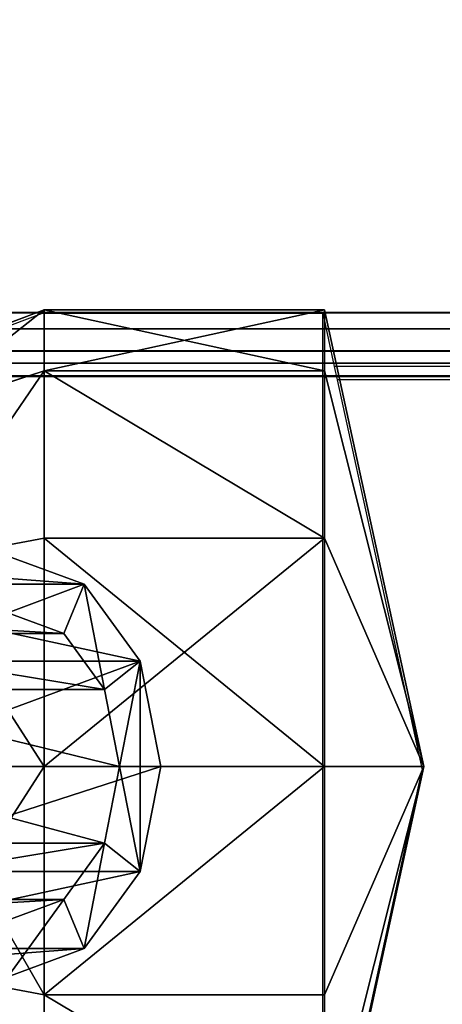
# Model space of a CAD drawing. Units: centimetres. Extents: x -265 to 260, y -164 to 164.
# Drawn here: x -92 to -90, y -1 to 3 of the extents above; entities that cross this region are included whole.
import ezdxf

# ---------------------------------------------------------------- set-up
doc = ezdxf.new("R2010")
doc.units = ezdxf.units.CM
doc.header["$LTSCALE"] = 2.54
doc.layers.get('0').update_dxf_attribs({"true_color": 0xff5454})
doc.layers.add('VP-EQ', color=7, linetype='Continuous', true_color=0x8a3492, plot=False)

# ---------------------------------------------------------------- blocks, each defined once
blk = doc.blocks.new('Grupuj_197')
at = {"color": 0}
for p, q in [((10.2134, 3.8601, 6.1004), (10.775, 4.0713, 6.1004)), ((10.2134, 3.8601, 6.1004), (10.775, 4.0713, 6.1004)), ((10.775, 3.8094, 5.1232), (10.775, 4.0713, 6.1004)), ((10.775, 4.0713, 6.1004), (11.975, 4.0713, 6.1004)), ((10.775, 3.8094, 5.1232), (10.775, 4.0713, 6.1004)), ((10.775, 4.0713, 6.1004), (11.975, 4.0713, 6.1004)), ((10.775, 4.0713, 6.1004), (10.775, 3.8094, 7.0775)), ((10.775, 4.0713, 6.1004), (10.775, 3.8094, 7.0775)), ((11.975, 3.8094, 5.1232), (11.975, 4.0713, 6.1004)), ((11.975, 3.8094, 5.1232), (11.975, 4.0713, 6.1004)), ((11.975, 4.0713, 6.1004), (12.4, 2.1169, 6.1004)), ((11.975, 4.0713, 6.1004), (12.4, 2.1169, 6.1004)), ((11.975, 4.0713, 6.1004), (11.975, 3.8094, 7.0775)), ((11.975, 4.0713, 6.1004), (11.975, 3.8094, 7.0775)), ((10.2134, 3.6266, 5.2288), (10.775, 3.8094, 5.1232)), ((10.2134, 3.6266, 5.2288), (10.775, 3.8094, 5.1232)), ((10.2134, 3.6266, 6.9719), (10.775, 3.8094, 7.0775)), ((10.2134, 3.6266, 6.9719), (10.775, 3.8094, 7.0775)), ((10.775, 3.0941, 4.4079), (10.775, 3.8094, 5.1232)), ((10.775, 3.8094, 5.1232), (11.975, 3.8094, 5.1232)), ((10.775, 3.8094, 5.1232), (11.975, 3.8094, 5.1232)), ((10.775, 3.0941, 4.4079), (10.775, 3.8094, 5.1232)), ((10.775, 3.8094, 7.0775), (11.975, 3.8094, 7.0775)), ((10.775, 3.8094, 7.0775), (11.975, 3.8094, 7.0775)), ((10.775, 3.8094, 7.0775), (10.775, 3.0941, 7.7929)), ((10.775, 3.8094, 7.0775), (10.775, 3.0941, 7.7929)), ((11.975, 3.0941, 4.4079), (11.975, 3.8094, 5.1232)), ((11.975, 3.0941, 4.4079), (11.975, 3.8094, 5.1232)), ((11.975, 3.8094, 5.1232), (12.4, 2.1169, 6.1004)), ((11.975, 3.8094, 5.1232), (12.4, 2.1169, 6.1004)), ((11.975, 3.8094, 7.0775), (12.4, 2.1169, 6.1004)), ((11.975, 3.8094, 7.0775), (12.4, 2.1169, 6.1004)), ((11.975, 3.8094, 7.0775), (11.975, 3.0941, 7.7929)), ((11.975, 3.8094, 7.0775), (11.975, 3.0941, 7.7929)), ((10.2134, 2.9885, 7.61), (10.775, 3.0941, 7.7929)), ((10.2134, 2.9885, 4.5907), (10.775, 3.0941, 4.4079)), ((10.2134, 2.9885, 4.5907), (10.775, 3.0941, 4.4079)), ((10.2134, 2.9885, 7.61), (10.775, 3.0941, 7.7929)), ((10.775, 3.0941, 7.7929), (10.775, 2.1169, 8.0547)), ((10.775, 3.0941, 7.7929), (11.975, 3.0941, 7.7929)), ((10.775, 3.0941, 7.7929), (10.775, 2.1169, 8.0547)), ((10.775, 2.1169, 4.146), (10.775, 3.0941, 4.4079)), ((10.775, 3.0941, 4.4079), (11.975, 3.0941, 4.4079)), ((10.775, 2.1169, 4.146), (10.775, 3.0941, 4.4079)), ((10.775, 3.0941, 4.4079), (11.975, 3.0941, 4.4079)), ((10.775, 3.0941, 7.7929), (11.975, 3.0941, 7.7929)), ((11.975, 3.0941, 7.7929), (11.975, 2.1169, 8.0547)), ((11.975, 3.0941, 7.7929), (12.4, 2.1169, 6.1004)), ((11.975, 3.0941, 7.7929), (11.975, 2.1169, 8.0547)), ((11.975, 2.1169, 4.146), (11.975, 3.0941, 4.4079)), ((11.975, 2.1169, 4.146), (11.975, 3.0941, 4.4079)), ((11.975, 3.0941, 4.4079), (12.4, 2.1169, 6.1004)), ((11.975, 3.0941, 4.4079), (12.4, 2.1169, 6.1004)), ((11.975, 3.0941, 7.7929), (12.4, 2.1169, 6.1004)), ((10.6197, 3.0169, 0.6179), (10.9467, 2.8964, 0.9268)), ((10.6197, 3.0169, 0.6179), (10.9467, 2.8964, 0.9268)), ((10.9467, 2.8964, 0.9268), (9.6617, 2.8964, 2.2866)), ((10.9467, 2.8964, 0.9268), (9.6617, 2.8964, 2.2866)), ((10.9467, 2.8964, 0.9268), (11.186, 2.5669, 1.153)), ((10.9467, 2.8964, 0.9268), (11.186, 2.5669, 1.153)), ((10.6197, 2.7744, 0.6179), (10.8585, 2.6863, 0.8435)), ((10.6197, 2.7744, 0.6179), (10.8585, 2.6863, 0.8435)), ((10.8585, 2.6863, 0.8435), (9.5736, 2.6863, 2.2033)), ((10.8585, 2.6863, 0.8435), (9.5736, 2.6863, 2.2033)), ((10.8585, 2.6863, 0.8435), (11.0333, 2.4457, 1.0087)), ((10.8585, 2.6863, 0.8435), (11.0333, 2.4457, 1.0087)), ((11.186, 2.5669, 1.153), (9.8829, 2.5669, 2.532)), ((11.186, 2.5669, 1.153), (9.8829, 2.5669, 2.532)), ((11.186, 2.5669, 1.153), (11.2736, 2.1169, 1.2358)), ((11.186, 2.5669, 1.153), (11.2736, 2.1169, 1.2358)), ((11.0333, 2.4457, 1.0087), (9.7484, 2.4457, 2.3685)), ((11.0333, 2.4457, 1.0087), (9.7484, 2.4457, 2.3685)), ((11.0333, 2.4457, 1.0087), (11.0973, 2.1169, 1.0692)), ((11.0333, 2.4457, 1.0087), (11.0973, 2.1169, 1.0692)), ((11.0973, 2.1169, 1.0692), (9.8124, 2.1169, 2.429)), ((11.0973, 2.1169, 1.0692), (9.8124, 2.1169, 2.429)), ((9.9638, 2.1169, 2.6219), (11.2736, 2.1169, 1.2358)), ((9.9638, 2.1169, 2.6219), (11.2736, 2.1169, 1.2358)), ((10.775, 2.1169, 8.0547), (10.2134, 2.1169, 7.8435)), ((10.775, 2.1169, 8.0547), (10.2134, 2.1169, 7.8435)), ((10.2134, 2.1169, 4.3572), (10.775, 2.1169, 4.146)), ((10.2134, 2.1169, 4.3572), (10.775, 2.1169, 4.146)), ((11.975, 2.1169, 8.0547), (10.775, 2.1169, 8.0547)), ((10.775, 2.1169, 8.0547), (10.775, 1.1398, 7.7929)), ((10.775, 2.1169, 8.0547), (10.775, 1.1398, 7.7929)), ((11.975, 2.1169, 8.0547), (10.775, 2.1169, 8.0547)), ((10.775, 1.1398, 4.4079), (10.775, 2.1169, 4.146)), ((10.775, 1.1398, 4.4079), (10.775, 2.1169, 4.146)), ((10.775, 2.1169, 4.146), (11.975, 2.1169, 4.146)), ((10.775, 2.1169, 4.146), (11.975, 2.1169, 4.146)), ((11.0973, 2.1169, 1.0692), (11.0333, 1.7882, 1.0087)), ((11.0973, 2.1169, 1.0692), (11.0333, 1.7882, 1.0087)), ((11.2736, 2.1169, 1.2358), (11.186, 1.6669, 1.153)), ((11.2736, 2.1169, 1.2358), (11.186, 1.6669, 1.153)), ((12.4, 2.1169, 6.1004), (11.975, 2.1169, 8.0547)), ((11.975, 2.1169, 8.0547), (11.975, 1.1398, 7.7929)), ((11.975, 1.1398, 7.7929), (12.4, 2.1169, 6.1004)), ((11.975, 2.1169, 8.0547), (11.975, 1.1398, 7.7929)), ((11.975, 1.1398, 7.7929), (12.4, 2.1169, 6.1004)), ((11.975, 0.4244, 7.0775), (12.4, 2.1169, 6.1004)), ((12.4, 2.1169, 6.1004), (11.975, 2.1169, 8.0547)), ((11.975, 0.4244, 7.0775), (12.4, 2.1169, 6.1004)), ((11.975, 0.1626, 6.1004), (12.4, 2.1169, 6.1004)), ((11.975, 0.1626, 6.1004), (12.4, 2.1169, 6.1004)), ((11.975, 0.4244, 5.1232), (12.4, 2.1169, 6.1004)), ((11.975, 0.4244, 5.1232), (12.4, 2.1169, 6.1004)), ((11.975, 1.1398, 4.4079), (12.4, 2.1169, 6.1004)), ((11.975, 1.1398, 4.4079), (12.4, 2.1169, 6.1004)), ((11.975, 1.1398, 4.4079), (11.975, 2.1169, 4.146)), ((11.975, 2.1169, 4.146), (12.4, 2.1169, 6.1004)), ((11.975, 1.1398, 4.4079), (11.975, 2.1169, 4.146)), ((11.975, 2.1169, 4.146), (12.4, 2.1169, 6.1004)), ((11.0333, 1.7882, 1.0087), (9.7484, 1.7882, 2.3685)), ((11.0333, 1.7882, 1.0087), (9.7484, 1.7882, 2.3685)), ((11.0333, 1.7882, 1.0087), (10.8585, 1.5475, 0.8435)), ((11.0333, 1.7882, 1.0087), (10.8585, 1.5475, 0.8435)), ((11.186, 1.6669, 1.153), (9.8829, 1.6669, 2.532)), ((11.186, 1.6669, 1.153), (9.8829, 1.6669, 2.532)), ((11.186, 1.6669, 1.153), (10.9467, 1.3375, 0.9268)), ((11.186, 1.6669, 1.153), (10.9467, 1.3375, 0.9268)), ((10.8585, 1.5475, 0.8435), (9.5736, 1.5475, 2.2033)), ((10.8585, 1.5475, 0.8435), (9.5736, 1.5475, 2.2033)), ((10.8585, 1.5475, 0.8435), (10.6197, 1.4595, 0.6179)), ((10.8585, 1.5475, 0.8435), (10.6197, 1.4595, 0.6179)), ((10.9467, 1.3375, 0.9268), (9.6617, 1.3375, 2.2866)), ((10.9467, 1.3375, 0.9268), (9.6617, 1.3375, 2.2866)), ((10.9467, 1.3375, 0.9268), (10.6197, 1.2169, 0.6179)), ((10.9467, 1.3375, 0.9268), (10.6197, 1.2169, 0.6179)), ((10.2134, 1.2454, 7.61), (10.775, 1.1398, 7.7929)), ((10.2134, 1.2454, 7.61), (10.775, 1.1398, 7.7929)), ((10.2134, 1.2454, 4.5907), (10.775, 1.1398, 4.4079)), ((10.2134, 1.2454, 4.5907), (10.775, 1.1398, 4.4079)), ((10.775, 1.1398, 7.7929), (11.975, 1.1398, 7.7929)), ((10.775, 1.1398, 7.7929), (11.975, 1.1398, 7.7929)), ((10.775, 1.1398, 7.7929), (10.775, 0.4244, 7.0775)), ((10.775, 1.1398, 7.7929), (10.775, 0.4244, 7.0775)), ((10.775, 0.4244, 5.1232), (10.775, 1.1398, 4.4079)), ((10.775, 1.1398, 4.4079), (11.975, 1.1398, 4.4079)), ((10.775, 0.4244, 5.1232), (10.775, 1.1398, 4.4079)), ((10.775, 1.1398, 4.4079), (11.975, 1.1398, 4.4079)), ((11.975, 1.1398, 7.7929), (11.975, 0.4244, 7.0775)), ((11.975, 1.1398, 7.7929), (11.975, 0.4244, 7.0775)), ((11.975, 0.4244, 5.1232), (11.975, 1.1398, 4.4079)), ((11.975, 0.4244, 5.1232), (11.975, 1.1398, 4.4079))]:
    blk.add_line(p, q, dxfattribs=at)
mesh = blk.add_polyface(dxfattribs=at)
corners = [(10.2134, 3.6266, 5.2288), (10.775, 4.0713, 6.1004), (10.775, 3.8094, 5.1232), (10.2134, 3.8601, 6.1004)]
mesh.append_faces([[corners[k] for k in face] for face in [(0, 1, 2), (1, 0, 3)]], dxfattribs={"vtx0": -1, "color": 0})
mesh = blk.add_polyface(dxfattribs=at)
corners = [(10.2134, 3.6266, 6.9719), (10.775, 4.0713, 6.1004), (10.2134, 3.8601, 6.1004), (10.775, 3.8094, 7.0775)]
mesh.append_faces([[corners[k] for k in face] for face in [(0, 1, 2), (1, 0, 3)]], dxfattribs={"vtx0": -1, "color": 0})
mesh = blk.add_polyface(dxfattribs=at)
corners = [(10.775, 4.0713, 6.1004), (11.975, 3.8094, 5.1232), (10.775, 3.8094, 5.1232), (11.975, 4.0713, 6.1004)]
mesh.append_faces([[corners[k] for k in face] for face in [(0, 1, 2), (1, 0, 3)]], dxfattribs={"vtx0": -1, "color": 0})
mesh = blk.add_polyface(dxfattribs=at)
corners = [(10.775, 3.8094, 7.0775), (11.975, 4.0713, 6.1004), (10.775, 4.0713, 6.1004), (11.975, 3.8094, 7.0775)]
mesh.append_faces([[corners[k] for k in face] for face in [(0, 1, 2), (1, 0, 3)]], dxfattribs={"vtx0": -1, "color": 0})
mesh = blk.add_polyface(dxfattribs=at)
corners = [(11.975, 4.0713, 6.1004), (12.4, 2.1169, 6.1004), (11.975, 3.8094, 5.1232)]
mesh.append_faces([[corners[k] for k in face] for face in [(0, 1, 2)]], dxfattribs={"color": 0})
mesh = blk.add_polyface(dxfattribs=at)
corners = [(11.975, 4.0713, 6.1004), (11.975, 3.8094, 7.0775), (12.4, 2.1169, 6.1004)]
mesh.append_faces([[corners[k] for k in face] for face in [(0, 1, 2)]], dxfattribs={"color": 0})
mesh = blk.add_polyface(dxfattribs=at)
corners = [(10.775, 3.8094, 5.1232), (10.2134, 2.9885, 4.5907), (10.2134, 3.6266, 5.2288), (10.775, 3.0941, 4.4079)]
mesh.append_faces([[corners[k] for k in face] for face in [(0, 1, 2), (1, 0, 3)]], dxfattribs={"vtx0": -1, "color": 0})
mesh = blk.add_polyface(dxfattribs=at)
corners = [(10.2134, 2.9885, 7.61), (10.775, 3.8094, 7.0775), (10.2134, 3.6266, 6.9719), (10.775, 3.0941, 7.7929)]
mesh.append_faces([[corners[k] for k in face] for face in [(0, 1, 2), (1, 0, 3)]], dxfattribs={"vtx0": -1, "color": 0})
mesh = blk.add_polyface(dxfattribs=at)
corners = [(10.775, 3.8094, 5.1232), (11.975, 3.0941, 4.4079), (10.775, 3.0941, 4.4079), (11.975, 3.8094, 5.1232)]
mesh.append_faces([[corners[k] for k in face] for face in [(0, 1, 2), (1, 0, 3)]], dxfattribs={"vtx0": -1, "color": 0})
mesh = blk.add_polyface(dxfattribs=at)
corners = [(11.975, 3.0941, 7.7929), (10.775, 3.8094, 7.0775), (10.775, 3.0941, 7.7929), (11.975, 3.8094, 7.0775)]
mesh.append_faces([[corners[k] for k in face] for face in [(0, 1, 2), (1, 0, 3)]], dxfattribs={"vtx0": -1, "color": 0})
mesh = blk.add_polyface(dxfattribs=at)
corners = [(11.975, 3.8094, 5.1232), (12.4, 2.1169, 6.1004), (11.975, 3.0941, 4.4079)]
mesh.append_faces([[corners[k] for k in face] for face in [(0, 1, 2)]], dxfattribs={"color": 0})
mesh = blk.add_polyface(dxfattribs=at)
corners = [(11.975, 3.8094, 7.0775), (11.975, 3.0941, 7.7929), (12.4, 2.1169, 6.1004)]
mesh.append_faces([[corners[k] for k in face] for face in [(0, 1, 2)]], dxfattribs={"color": 0})
mesh = blk.add_polyface(dxfattribs=at)
corners = [(10.775, 2.1169, 8.0547), (10.2134, 2.9885, 7.61), (10.2134, 2.1169, 7.8435), (10.775, 3.0941, 7.7929)]
mesh.append_faces([[corners[k] for k in face] for face in [(0, 1, 2), (1, 0, 3)]], dxfattribs={"vtx0": -1, "color": 0})
mesh = blk.add_polyface(dxfattribs=at)
corners = [(10.2134, 2.9885, 4.5907), (10.775, 2.1169, 4.146), (10.2134, 2.1169, 4.3572), (10.775, 3.0941, 4.4079)]
mesh.append_faces([[corners[k] for k in face] for face in [(0, 1, 2), (1, 0, 3)]], dxfattribs={"vtx0": -1, "color": 0})
mesh = blk.add_polyface(dxfattribs=at)
corners = [(11.975, 2.1169, 8.0547), (10.775, 3.0941, 7.7929), (10.775, 2.1169, 8.0547), (11.975, 3.0941, 7.7929)]
mesh.append_faces([[corners[k] for k in face] for face in [(0, 1, 2), (1, 0, 3)]], dxfattribs={"vtx0": -1, "color": 0})
mesh = blk.add_polyface(dxfattribs=at)
corners = [(11.975, 3.0941, 4.4079), (10.775, 2.1169, 4.146), (10.775, 3.0941, 4.4079), (11.975, 2.1169, 4.146)]
mesh.append_faces([[corners[k] for k in face] for face in [(0, 1, 2), (1, 0, 3)]], dxfattribs={"vtx0": -1, "color": 0})
mesh = blk.add_polyface(dxfattribs=at)
corners = [(11.975, 3.0941, 7.7929), (11.975, 2.1169, 8.0547), (12.4, 2.1169, 6.1004)]
mesh.append_faces([[corners[k] for k in face] for face in [(0, 1, 2)]], dxfattribs={"color": 0})
mesh = blk.add_polyface(dxfattribs=at)
corners = [(11.975, 3.0941, 4.4079), (12.4, 2.1169, 6.1004), (11.975, 2.1169, 4.146)]
mesh.append_faces([[corners[k] for k in face] for face in [(0, 1, 2)]], dxfattribs={"color": 0})
mesh = blk.add_polyface(dxfattribs=at)
corners = [(9.3596, 3.0169, 1.9514), (10.9467, 2.8964, 0.9268), (10.6197, 3.0169, 0.6179), (9.6617, 2.8964, 2.2866)]
mesh.append_faces([[corners[k] for k in face] for face in [(0, 1, 2), (1, 0, 3)]], dxfattribs={"vtx0": -1, "color": 0})
mesh = blk.add_polyface(dxfattribs=at)
corners = [(10.2928, 2.8964, 0.3089), (10.1421, 2.1169, 0.1666), (10.0534, 2.5669, 0.0828), (10.2061, 2.4457, 0.2271), (10.3809, 2.6863, 0.3923), (10.6197, 3.0169, 0.6179), (10.6197, 2.7744, 0.6179), (10.9467, 2.8964, 0.9268), (10.8585, 2.6863, 0.8435), (11.0333, 2.4457, 1.0087), (11.186, 2.5669, 1.153), (11.0973, 2.1169, 1.0692), (11.186, 1.6669, 1.153), (11.2736, 2.1169, 1.2358), (10.0534, 1.6669, 0.0828), (9.9658, 2.1169), (10.2928, 1.3375, 0.3089), (10.2061, 1.7882, 0.2271), (10.3809, 1.5475, 0.3923), (10.6197, 1.2169, 0.6179), (10.6197, 1.4595, 0.6179), (10.8585, 1.5475, 0.8435), (10.9467, 1.3375, 0.9268), (11.0333, 1.7882, 1.0087)]
mesh.append_faces([[corners[k] for k in face] for face in [(12, 10, 13), (2, 14, 15)]], dxfattribs={"vtx0": -1, "color": 0})
mesh.append_faces([[corners[k] for k in face] for face in [(0, 1, 2), (1, 0, 3), (3, 0, 4), (4, 5, 6), (6, 7, 8), (8, 7, 9), (9, 10, 11), (14, 2, 16), (16, 18, 19), (19, 21, 22), (22, 23, 12)]], dxfattribs={"vtx0": -1, "vtx1": -1, "color": 0})
mesh.append_faces([[corners[k] for k in face] for face in [(11, 10, 12), (16, 2, 1)]], dxfattribs={"vtx0": -1, "vtx1": -1, "vtx2": -1, "color": 0})
mesh.append_faces([[corners[k] for k in face] for face in [(4, 0, 5), (6, 5, 7), (9, 7, 10), (16, 1, 17), (16, 17, 18), (19, 18, 20), (19, 20, 21), (22, 21, 23), (12, 23, 11)]], dxfattribs={"vtx0": -1, "vtx2": -1, "color": 0})
mesh = blk.add_polyface(dxfattribs=at)
corners = [(9.6617, 2.8964, 2.2866), (11.186, 2.5669, 1.153), (10.9467, 2.8964, 0.9268), (9.8829, 2.5669, 2.532)]
mesh.append_faces([[corners[k] for k in face] for face in [(0, 1, 2), (1, 0, 3)]], dxfattribs={"vtx0": -1, "color": 0})
mesh = blk.add_polyface(dxfattribs=at)
corners = [(10.8585, 2.6863, 0.8435), (9.3348, 2.7744, 1.9777), (10.6197, 2.7744, 0.6179), (9.5736, 2.6863, 2.2033)]
mesh.append_faces([[corners[k] for k in face] for face in [(0, 1, 2), (1, 0, 3)]], dxfattribs={"vtx0": -1, "color": 0})
mesh = blk.add_polyface(dxfattribs=at)
corners = [(11.0333, 2.4457, 1.0087), (9.5736, 2.6863, 2.2033), (10.8585, 2.6863, 0.8435), (9.7484, 2.4457, 2.3685)]
mesh.append_faces([[corners[k] for k in face] for face in [(0, 1, 2), (1, 0, 3)]], dxfattribs={"vtx0": -1, "color": 0})
mesh = blk.add_polyface(dxfattribs=at)
corners = [(11.186, 2.5669, 1.153), (9.9638, 2.1169, 2.6219), (11.2736, 2.1169, 1.2358), (9.8829, 2.5669, 2.532)]
mesh.append_faces([[corners[k] for k in face] for face in [(0, 1, 2), (1, 0, 3)]], dxfattribs={"vtx0": -1, "color": 0})
mesh = blk.add_polyface(dxfattribs=at)
corners = [(9.7484, 2.4457, 2.3685), (11.0973, 2.1169, 1.0692), (9.8124, 2.1169, 2.429), (11.0333, 2.4457, 1.0087)]
mesh.append_faces([[corners[k] for k in face] for face in [(0, 1, 2), (1, 0, 3)]], dxfattribs={"vtx0": -1, "color": 0})
mesh = blk.add_polyface(dxfattribs=at)
corners = [(9.8124, 2.1169, 2.429), (11.0333, 1.7882, 1.0087), (9.7484, 1.7882, 2.3685), (11.0973, 2.1169, 1.0692)]
mesh.append_faces([[corners[k] for k in face] for face in [(0, 1, 2), (1, 0, 3)]], dxfattribs={"vtx0": -1, "color": 0})
mesh = blk.add_polyface(dxfattribs=at)
corners = [(11.2736, 2.1169, 1.2358), (9.8829, 1.6669, 2.532), (11.186, 1.6669, 1.153), (9.9638, 2.1169, 2.6219)]
mesh.append_faces([[corners[k] for k in face] for face in [(0, 1, 2), (1, 0, 3)]], dxfattribs={"vtx0": -1, "color": 0})
mesh = blk.add_polyface(dxfattribs=at)
corners = [(10.775, 1.1398, 7.7929), (10.2134, 2.1169, 7.8435), (10.2134, 1.2454, 7.61), (10.775, 2.1169, 8.0547)]
mesh.append_faces([[corners[k] for k in face] for face in [(0, 1, 2), (1, 0, 3)]], dxfattribs={"vtx0": -1, "color": 0})
mesh = blk.add_polyface(dxfattribs=at)
corners = [(10.775, 2.1169, 4.146), (10.2134, 1.2454, 4.5907), (10.2134, 2.1169, 4.3572), (10.775, 1.1398, 4.4079)]
mesh.append_faces([[corners[k] for k in face] for face in [(0, 1, 2), (1, 0, 3)]], dxfattribs={"vtx0": -1, "color": 0})
mesh = blk.add_polyface(dxfattribs=at)
corners = [(10.775, 1.1398, 7.7929), (11.975, 2.1169, 8.0547), (10.775, 2.1169, 8.0547), (11.975, 1.1398, 7.7929)]
mesh.append_faces([[corners[k] for k in face] for face in [(0, 1, 2), (1, 0, 3)]], dxfattribs={"vtx0": -1, "color": 0})
mesh = blk.add_polyface(dxfattribs=at)
corners = [(11.975, 2.1169, 4.146), (10.775, 1.1398, 4.4079), (10.775, 2.1169, 4.146), (11.975, 1.1398, 4.4079)]
mesh.append_faces([[corners[k] for k in face] for face in [(0, 1, 2), (1, 0, 3)]], dxfattribs={"vtx0": -1, "color": 0})
mesh = blk.add_polyface(dxfattribs=at)
corners = [(11.975, 2.1169, 8.0547), (11.975, 1.1398, 7.7929), (12.4, 2.1169, 6.1004)]
mesh.append_faces([[corners[k] for k in face] for face in [(0, 1, 2)]], dxfattribs={"color": 0})
mesh = blk.add_polyface(dxfattribs=at)
corners = [(12.4, 2.1169, 6.1004), (11.975, 1.1398, 7.7929), (11.975, 0.4244, 7.0775)]
mesh.append_faces([[corners[k] for k in face] for face in [(0, 1, 2)]], dxfattribs={"color": 0})
mesh = blk.add_polyface(dxfattribs=at)
corners = [(12.4, 2.1169, 6.1004), (11.975, 0.4244, 7.0775), (11.975, 0.1626, 6.1004)]
mesh.append_faces([[corners[k] for k in face] for face in [(0, 1, 2)]], dxfattribs={"color": 0})
mesh = blk.add_polyface(dxfattribs=at)
corners = [(12.4, 2.1169, 6.1004), (11.975, 0.1626, 6.1004), (11.975, 0.4244, 5.1232)]
mesh.append_faces([[corners[k] for k in face] for face in [(0, 1, 2)]], dxfattribs={"color": 0})
mesh = blk.add_polyface(dxfattribs=at)
corners = [(12.4, 2.1169, 6.1004), (11.975, 0.4244, 5.1232), (11.975, 1.1398, 4.4079)]
mesh.append_faces([[corners[k] for k in face] for face in [(0, 1, 2)]], dxfattribs={"color": 0})
mesh = blk.add_polyface(dxfattribs=at)
corners = [(12.4, 2.1169, 6.1004), (11.975, 1.1398, 4.4079), (11.975, 2.1169, 4.146)]
mesh.append_faces([[corners[k] for k in face] for face in [(0, 1, 2)]], dxfattribs={"color": 0})
mesh = blk.add_polyface(dxfattribs=at)
corners = [(9.5736, 1.5475, 2.2033), (11.0333, 1.7882, 1.0087), (10.8585, 1.5475, 0.8435), (9.7484, 1.7882, 2.3685)]
mesh.append_faces([[corners[k] for k in face] for face in [(0, 1, 2), (1, 0, 3)]], dxfattribs={"vtx0": -1, "color": 0})
mesh = blk.add_polyface(dxfattribs=at)
corners = [(11.186, 1.6669, 1.153), (9.6617, 1.3375, 2.2866), (10.9467, 1.3375, 0.9268), (9.8829, 1.6669, 2.532)]
mesh.append_faces([[corners[k] for k in face] for face in [(0, 1, 2), (1, 0, 3)]], dxfattribs={"vtx0": -1, "color": 0})
mesh = blk.add_polyface(dxfattribs=at)
corners = [(9.3348, 1.4595, 1.9777), (10.8585, 1.5475, 0.8435), (10.6197, 1.4595, 0.6179), (9.5736, 1.5475, 2.2033)]
mesh.append_faces([[corners[k] for k in face] for face in [(0, 1, 2), (1, 0, 3)]], dxfattribs={"vtx0": -1, "color": 0})
mesh = blk.add_polyface(dxfattribs=at)
corners = [(10.9467, 1.3375, 0.9268), (9.3596, 1.2169, 1.9514), (10.6197, 1.2169, 0.6179), (9.6617, 1.3375, 2.2866)]
mesh.append_faces([[corners[k] for k in face] for face in [(0, 1, 2), (1, 0, 3)]], dxfattribs={"vtx0": -1, "color": 0})
mesh = blk.add_polyface(dxfattribs=at)
corners = [(10.775, 0.4244, 7.0775), (10.2134, 1.2454, 7.61), (10.2134, 0.6073, 6.9719), (10.775, 1.1398, 7.7929)]
mesh.append_faces([[corners[k] for k in face] for face in [(0, 1, 2), (1, 0, 3)]], dxfattribs={"vtx0": -1, "color": 0})
mesh = blk.add_polyface(dxfattribs=at)
corners = [(10.775, 0.4244, 5.1232), (10.2134, 1.2454, 4.5907), (10.775, 1.1398, 4.4079), (10.2134, 0.6073, 5.2288)]
mesh.append_faces([[corners[k] for k in face] for face in [(0, 1, 2), (1, 0, 3)]], dxfattribs={"vtx0": -1, "color": 0})
mesh = blk.add_polyface(dxfattribs=at)
corners = [(11.975, 0.4244, 7.0775), (10.775, 1.1398, 7.7929), (10.775, 0.4244, 7.0775), (11.975, 1.1398, 7.7929)]
mesh.append_faces([[corners[k] for k in face] for face in [(0, 1, 2), (1, 0, 3)]], dxfattribs={"vtx0": -1, "color": 0})
mesh = blk.add_polyface(dxfattribs=at)
corners = [(10.775, 1.1398, 4.4079), (11.975, 0.4244, 5.1232), (10.775, 0.4244, 5.1232), (11.975, 1.1398, 4.4079)]
mesh.append_faces([[corners[k] for k in face] for face in [(0, 1, 2), (1, 0, 3)]], dxfattribs={"vtx0": -1, "color": 0})
blk = doc.blocks.new('Grupuj_72')
at = {"color": 253, "true_color": 0xa8a8a8}
blk.add_blockref('Grupuj_197', (0.4, 0.8044), dxfattribs=at)
blk = doc.blocks.new('Komponent_4')
at = {"color": 0, "rotation": 270}
blk.add_blockref('Grupuj_72', (2.6502, 12.8, 90.6616), dxfattribs=at)
blk = doc.blocks.new('R__nica_6')
at = {"color": 0}
for p, q in [((12.9249, 22, 0), (12.925, 209, 0)), ((12.9249, 22, 0), (12.925, 209, 0)), ((12.9249, 22, 0.25), (12.925, 209, 0.25)), ((12.9249, 22, 0.25), (12.925, 209, 0.25)), ((12.9818, 22, 0.2829), (12.9819, 209, 0.2829)), ((12.9818, 22, 0.2829), (12.9819, 209, 0.2829)), ((13.0329, 22, 0.019), (13.0329, 209, 0.0191)), ((13.0329, 22, 0.019), (13.0329, 209, 0.0191)), ((13.1279, 22, 0.0739), (13.1279, 209, 0.0739)), ((13.1279, 22, 0.0739), (13.1279, 209, 0.0739)), ((13.1983, 22, 0.1579), (13.1984, 209, 0.1579)), ((13.1983, 22, 0.1579), (13.1984, 209, 0.1579))]:
    blk.add_line(p, q, dxfattribs=at)
mesh = blk.add_polyface(dxfattribs=at)
corners = [(8.0895, 209, 0), (12.9249, 22, 0), (8.0895, 22, 0), (12.925, 209, 0)]
mesh.append_faces([[corners[k] for k in face] for face in [(0, 1, 2), (1, 0, 3)]], dxfattribs={"vtx0": -1, "color": 0})
mesh = blk.add_polyface(dxfattribs=at)
corners = [(12.9249, 22, 0.25), (8.0895, 209, 0.25), (8.0895, 22, 0.25), (12.925, 209, 0.25)]
mesh.append_faces([[corners[k] for k in face] for face in [(0, 1, 2), (1, 0, 3)]], dxfattribs={"vtx0": -1, "color": 0})
mesh = blk.add_polyface(dxfattribs=at)
corners = [(12.925, 209, 0), (13.0329, 22, 0.019), (12.9249, 22, 0), (13.0329, 209, 0.0191)]
mesh.append_faces([[corners[k] for k in face] for face in [(0, 1, 2), (1, 0, 3)]], dxfattribs={"vtx0": -1, "color": 0})
mesh = blk.add_polyface(dxfattribs=at)
corners = [(12.9818, 22, 0.2829), (12.925, 209, 0.25), (12.9249, 22, 0.25), (12.9819, 209, 0.2829)]
mesh.append_faces([[corners[k] for k in face] for face in [(0, 1, 2), (1, 0, 3)]], dxfattribs={"vtx0": -1, "color": 0})
mesh = blk.add_polyface(dxfattribs=at)
corners = [(17.7263, 209, 8.5005), (12.9818, 22, 0.2829), (17.7263, 22, 8.5005), (12.9819, 209, 0.2829)]
mesh.append_faces([[corners[k] for k in face] for face in [(0, 1, 2), (1, 0, 3)]], dxfattribs={"vtx0": -1, "color": 0})
mesh = blk.add_polyface(dxfattribs=at)
corners = [(13.0329, 209, 0.0191), (13.1279, 22, 0.0739), (13.0329, 22, 0.019), (13.1279, 209, 0.0739)]
mesh.append_faces([[corners[k] for k in face] for face in [(0, 1, 2), (1, 0, 3)]], dxfattribs={"vtx0": -1, "color": 0})
mesh = blk.add_polyface(dxfattribs=at)
corners = [(13.1279, 22, 0.0739), (13.1984, 209, 0.1579), (13.1983, 22, 0.1579), (13.1279, 209, 0.0739)]
mesh.append_faces([[corners[k] for k in face] for face in [(0, 1, 2), (1, 0, 3)]], dxfattribs={"vtx0": -1, "color": 0})
mesh = blk.add_polyface(dxfattribs=at)
corners = [(13.1983, 22, 0.1579), (17.9549, 209, 8.3963), (17.9548, 22, 8.3963), (13.1984, 209, 0.1579)]
mesh.append_faces([[corners[k] for k in face] for face in [(0, 1, 2), (1, 0, 3)]], dxfattribs={"vtx0": -1, "color": 0})
blk = doc.blocks.new('rynna_187')
at = {"color": 253, "true_color": 0xa8a8a8, "extrusion": (9.61697e-14, 5.11339e-08, 1), "rotation": 8.12743801952567e-06}
blk.add_blockref('R__nica_6', (0, 0, -8.751), dxfattribs=at)
blk = doc.blocks.new('Grupuj_19')
at = {"color": 0}
mesh = blk.add_polyface(dxfattribs=at)
corners = [(18.0148, 0, 1.3002), (3, 3, 1.3002), (3, 0, 1.3002), (18.0148, 3, 1.3002), (19.1669, 0.2213, 1.3002), (18.0148, 190, 1.2997), (18.0148, 193, 1.2997), (19.1669, 192.7787, 1.2997), (20.1438, 0.871, 1.3002), (20.1438, 192.129, 1.2997), (20.7935, 1.8479, 1.3002), (20.7936, 191.1521, 1.2997), (21.015, 3, 1.2997), (21.015, 190, 1.2997), (0.2346, 1.8556, 1.3), (0, 190, 1.2997), (0, 3, 1.2997), (0.2346, 191.1444, 1.2997), (0.8855, 0.8855, 1.3002), (0.8855, 192.1145, 1.2997), (1.8556, 0.2346, 1.3002), (1.8556, 192.7654, 1.2997), (3, 193, 1.2997), (3, 190, 1.2997)]
mesh.append_faces([[corners[k] for k in face] for face in [(11, 12, 13), (14, 15, 16)]], dxfattribs={"vtx0": -1, "color": 0})
mesh.append_faces([[corners[k] for k in face] for face in [(0, 1, 2), (1, 0, 3), (3, 4, 5), (6, 4, 7), (7, 8, 9), (9, 10, 11), (15, 14, 17), (17, 18, 19), (19, 20, 21), (21, 1, 22), (22, 5, 6)]], dxfattribs={"vtx0": -1, "vtx1": -1, "color": 0})
mesh.append_faces([[corners[k] for k in face] for face in [(5, 4, 6), (21, 2, 1)]], dxfattribs={"vtx0": -1, "vtx1": -1, "vtx2": -1, "color": 0})
mesh.append_faces([[corners[k] for k in face] for face in [(3, 0, 4), (7, 4, 8), (9, 8, 10), (11, 10, 12), (17, 14, 18), (19, 18, 20), (21, 20, 2), (22, 1, 23), (22, 23, 5)]], dxfattribs={"vtx0": -1, "vtx2": -1, "color": 0})
mesh = blk.add_polyface(dxfattribs=at)
corners = [(3, 193, 0), (3, 3, 0.0005), (1.8556, 192.7654, 0.0001), (3, 190, 0), (18.0148, 193, 0), (18.0148, 190, 0), (19.1669, 192.7787, 0), (19.1669, 0.2213, 0.0005), (20.1438, 0.871, 0.0005), (20.1438, 192.129, 0), (20.7935, 1.8479, 0.0005), (20.7936, 191.1521, 0), (21.015, 3), (21.015, 190, 0), (0.2346, 191.1444, 0), (0, 3), (0, 190), (0.2346, 1.8556, 0.0003), (0.8855, 0.8855, 0.0005), (0.8855, 192.1145, 0), (1.8556, 0.2346, 0.0005), (3, 0, 0.0005), (18.0148, 3, 0.0005), (18.0148, 0, 0.0005)]
mesh.append_faces([[corners[k] for k in face] for face in [(12, 11, 13), (14, 15, 16)]], dxfattribs={"vtx0": -1, "color": 0})
mesh.append_faces([[corners[k] for k in face] for face in [(0, 1, 2), (1, 0, 3), (3, 4, 5), (7, 6, 8), (8, 9, 10), (10, 11, 12), (15, 14, 17), (17, 14, 18), (18, 19, 20), (20, 2, 21), (21, 22, 23), (23, 5, 7)]], dxfattribs={"vtx0": -1, "vtx1": -1, "color": 0})
mesh.append_faces([[corners[k] for k in face] for face in [(5, 6, 7), (21, 2, 1)]], dxfattribs={"vtx0": -1, "vtx1": -1, "vtx2": -1, "color": 0})
mesh.append_faces([[corners[k] for k in face] for face in [(3, 0, 4), (5, 4, 6), (8, 6, 9), (10, 9, 11), (18, 14, 19), (20, 19, 2), (21, 1, 22), (23, 22, 5)]], dxfattribs={"vtx0": -1, "vtx2": -1, "color": 0})
blk = doc.blocks.new('Komponent_3')
at = {"color": 153, "true_color": 0x6495eb}
blk.add_blockref('Grupuj_19', (0.9356, 0, 83.6766), dxfattribs=at)
at = {"color": 0, "extrusion": (2.85276e-07, -2.31895e-07, 1), "rotation": 3.854832273934045e-12}
blk.add_blockref('rynna_187', (0.9356, -19, 83.6771), dxfattribs=at)
blk = doc.blocks.new('Grupuj_31')
at = {"color": 0, "rotation": 90.00000000000001}
for name, p in [('Komponent_3', (208.1159, 2.241)), ('Komponent_4', (23, 8.8608, 0))]:
    blk.add_blockref(name, p, dxfattribs=at)
blk = doc.blocks.new('RB2850')
at = {"layer": 'VP-EQ', "color": 0}
for p, q in [((5647.9531, -2981.0352), (5648.5147, -2980.824)), ((5648.5147, -2980.824), (5649.7147, -2980.824)), ((5649.7147, -2980.824), (5649.7643, -2981.0523)), ((5649.7147, -2984.7326), (5649.7147, -2980.824)), ((5681.0584, -2981.0525), (5649.7643, -2981.0523)), ((5649.7643, -2981.0523), (5649.7767, -2981.1092)), ((5649.7767, -2981.1092), (5650.1397, -2982.7783)), ((5681.048, -2981.1092), (5649.7767, -2981.1092)), ((5649.7147, -2984.7326), (5650.1397, -2982.7783))]:
    blk.add_line(p, q, dxfattribs=at)
blk = doc.blocks.new('WP2850')
at = {"layer": 'VP-EQ', "color": 0}
blk.add_blockref('RB2850', (0, 0), dxfattribs=at)

msp = doc.modelspace()

# ---------------------------------------------------------------- block references
at = {"color": 0}
msp.add_blockref('Grupuj_31', (-112.9409, -14.3084), dxfattribs=at)
at = {"layer": 'VP-EQ', "color": 0}
msp.add_blockref('WP2850', (-5740.0883, 2982.8872), dxfattribs=at)

doc.saveas('drawing.dxf')
